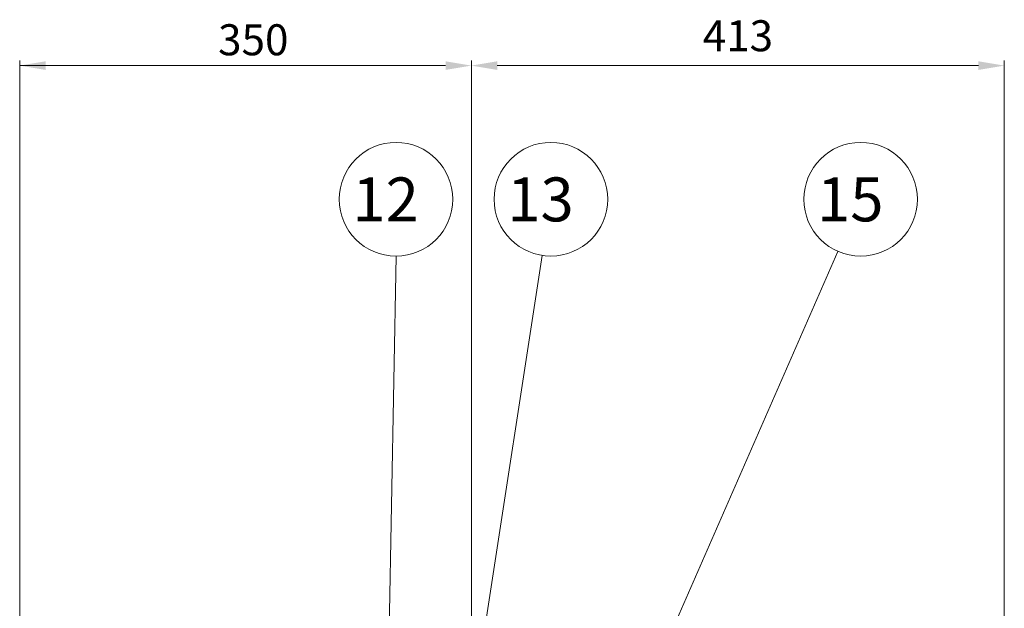
# Model space of a CAD drawing. Extents: x 45435 to 51164, y -2846 to 1309.
# Drawn here: x 48058 to 48821, y -1211 to -756 of the extents above; entities that cross this region are included whole.
import ezdxf

# ---------------------------------------------------------------- set-up
doc = ezdxf.new("R2010")
doc.units = 0
doc.header["$LTSCALE"] = 40
doc.header["$MEASUREMENT"] = 0
doc.layers.add('DIM', color=2, linetype='CONTINUOUS', lineweight=5)
doc.styles.add('STSL', font='ROMANS', dxfattribs={"bigfont": 'stsl'})

msp = doc.modelspace()

# ---------------------------------------------------------------- linework, layer by layer
at = {"layer": 'DIM'}
for p, q in [((48058.116, -1522.082), (48058.116, -787.34)), ((48058.116, -791.34), (48388.116, -791.34)), ((48408.116, -1233.119), (48408.116, -787.34)), ((48408.116, -1030.71), (48408.116, -787.34)), ((48800.973, -791.34), (48428.116, -791.34)), ((48820.973, -1486.111), (48820.973, -787.34)), ((48385.616, -1440.71), (48462.976, -938.283)), ((48470.616, -1440.71), (48692.022, -935.101)), ((48340.616, -1440.71), (48349.672, -938.79))]:
    msp.add_line(p, q, dxfattribs=at)
for centre in [(48349.672, -894.796), (48469.672, -894.796), (48709.672, -894.796)]:
    msp.add_circle(centre, 44, dxfattribs=at)
for points in [[(48078.116, -788.007), (48078.116, -794.674), (48058.116, -791.34)], [(48388.116, -788.007), (48388.116, -794.674), (48408.116, -791.34)], [(48428.116, -788.007), (48428.116, -794.674), (48408.116, -791.34)], [(48800.973, -788.007), (48800.973, -794.674), (48820.973, -791.34)]]:
    msp.add_solid(points, dxfattribs=at)

# ---------------------------------------------------------------- texts
at = {"layer": 'DIM', "style": 'STSL'}
for s, height, p in [('350', 24, (48211.832, -783.34)), ('12', 34, (48315.865, -911.909)), ('13', 34, (48435.865, -911.909)), ('15', 34, (48675.865, -911.909))]:
    msp.add_text(s, height=height, dxfattribs=at).set_placement(p)
at = {"layer": 'DIM', "insert": (48614.544, -771.34), "char_height": 24, "attachment_point": 5, "style": 'STSL'}
msp.add_mtext('413', dxfattribs=at)

doc.saveas('drawing.dxf')
